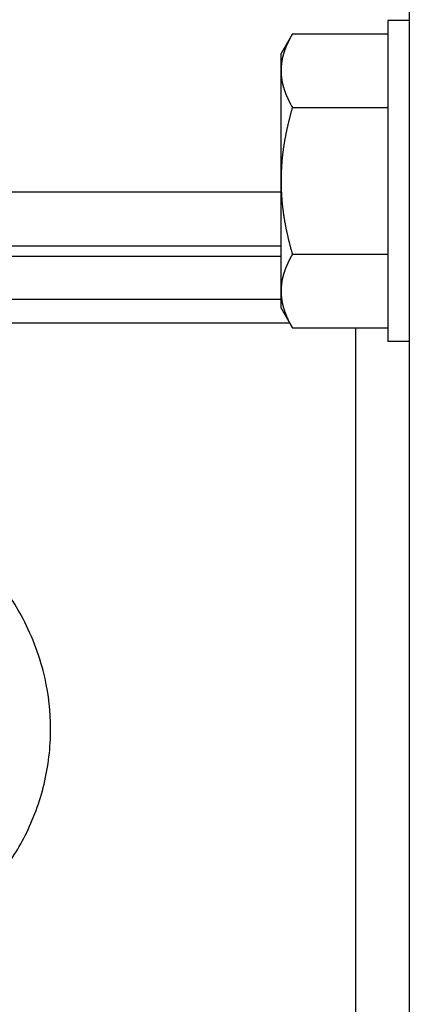
# Model space of a CAD drawing. Units: inches. Extents: x 13 to 278, y -222 to -5.
# Drawn here: x 139 to 141, y -163 to -158 of the extents above; entities that cross this region are included whole.
import ezdxf

# ---------------------------------------------------------------- set-up
doc = ezdxf.new("R2010")
doc.units = ezdxf.units.IN
doc.header["$MEASUREMENT"] = 0
doc.layers.add('Layer 1', color=7, linetype='Continuous')

# ---------------------------------------------------------------- blocks, each defined once
blk = doc.blocks.new('block 6864')
at = {"layer": 'Layer 1', "color": 7, "lineweight": 25, "true_color": 0xffffff}
blk.add_lwpolyline([(141.1521, -157.7578), (141.1521, -159.3729)], dxfattribs=at)
blk = doc.blocks.new('block 6865')
at = {"layer": 'Layer 1', "color": 7, "lineweight": 25, "true_color": 0xffffff}
blk.add_lwpolyline([(141.2594, -157.7578), (141.1521, -157.7578)], dxfattribs=at)
blk = doc.blocks.new('block 6866')
at = {"layer": 'Layer 1', "color": 7, "lineweight": 25, "true_color": 0xffffff}
blk.add_lwpolyline([(141.2594, -159.3729), (141.1521, -159.3729)], dxfattribs=at)
blk = doc.blocks.new('block 8468')
at = {"layer": 'Layer 1', "color": 7, "lineweight": 25, "true_color": 0xffffff}
blk.add_open_spline([(128.1534, -154.6772), (130.3798, -157.9656), (134.8507, -158.8265), (138.1392, -156.5996), (138.7867, -156.2041), (139.7134, -155.268), (140.1022, -154.6169)], degree=3, knots=[0, 0, 0, 0, 1, 1, 1, 2, 2, 2, 2], dxfattribs=at)
blk = doc.blocks.new('block 9104')
at = {"layer": 'Layer 1', "color": 7, "lineweight": 25, "true_color": 0xffffff}
blk.add_lwpolyline([(140.6136, -158.6225), (138.7822, -158.6225)], dxfattribs=at)
blk = doc.blocks.new('block 9105')
at = {"layer": 'Layer 1', "color": 7, "lineweight": 25, "true_color": 0xffffff}
blk.add_lwpolyline([(138.7822, -158.8916), (140.6136, -158.8916)], dxfattribs=at)
blk = doc.blocks.new('block 9200')
at = {"layer": 'Layer 1', "color": 7, "lineweight": 25, "true_color": 0xffffff}
blk.add_lwpolyline([(141.2594, -156.346), (141.2594, -166.3037)], dxfattribs=at)
blk = doc.blocks.new('block 9237')
at = {"layer": 'Layer 1', "color": 7, "lineweight": 25, "true_color": 0xffffff}
blk.add_lwpolyline([(140.9902, -163.3664), (140.9902, -159.305)], dxfattribs=at)
blk = doc.blocks.new('block 9240')
at = {"layer": 'Layer 1', "color": 7, "lineweight": 25, "true_color": 0xffffff}
blk.add_lwpolyline([(135.7693, -159.2792), (140.6558, -159.2792)], dxfattribs=at)
blk = doc.blocks.new('block 9241')
at = {"layer": 'Layer 1', "color": 7, "lineweight": 25, "true_color": 0xffffff}
blk.add_open_spline([(138.03, -160.035), (138.1271, -160.035), (138.2245, -160.0443), (138.3183, -160.0619), (138.4126, -160.0798), (138.504, -160.1056), (138.5903, -160.1391), (138.6635, -160.168), (138.7335, -160.2011), (138.7996, -160.2397), (138.8758, -160.2841), (138.9467, -160.3347), (139.0122, -160.3912), (139.0677, -160.4391), (139.1193, -160.4912), (139.1655, -160.547), (139.2227, -160.6159), (139.2732, -160.6899), (139.3148, -160.7688), (139.3643, -160.8629), (139.402, -160.9642), (139.4254, -161.0689), (139.4439, -161.1519), (139.4533, -161.2377), (139.4537, -161.3228), (139.4537, -161.4165), (139.4427, -161.5106), (139.4206, -161.6008), (139.3989, -161.6907), (139.3667, -161.7779), (139.3255, -161.8599), (139.2881, -161.9336), (139.2437, -162.0032), (139.1932, -162.0687), (139.14, -162.1365), (139.0807, -162.1992), (139.0149, -162.2557), (138.9476, -162.314), (138.8746, -162.3667), (138.796, -162.4121), (138.729, -162.4507), (138.6577, -162.4841), (138.5833, -162.5131), (138.4937, -162.5472), (138.3988, -162.5734), (138.3006, -162.5909), (138.2145, -162.6061), (138.1258, -162.6144), (138.0371, -162.6144), (137.9482, -162.6151), (137.8593, -162.6075), (137.773, -162.5933), (137.6693, -162.5761), (137.5692, -162.5489), (137.4746, -162.5124), (137.4037, -162.4852), (137.3358, -162.4531), (137.2719, -162.4163), (137.1966, -162.3739), (137.1269, -162.325), (137.0621, -162.2705), (137.0006, -162.2189), (136.9436, -162.162), (136.8922, -162.1007), (136.8326, -162.0287), (136.7806, -161.9505), (136.7381, -161.8668), (136.6943, -161.782), (136.6607, -161.6914), (136.638, -161.5977), (136.6178, -161.5123), (136.6068, -161.4241), (136.6063, -161.3362), (136.6053, -161.248), (136.6146, -161.1598), (136.6332, -161.0741), (136.653, -160.9824), (136.6842, -160.8935), (136.7246, -160.8102), (136.762, -160.7316), (136.8078, -160.6575), (136.8611, -160.5886), (136.9131, -160.5204), (136.9722, -160.4577), (137.0369, -160.4002), (137.1012, -160.344), (137.1713, -160.2927), (137.2466, -160.2479), (137.3215, -160.2035), (137.4013, -160.1649), (137.486, -160.1329), (137.5699, -160.1015), (137.6586, -160.0767), (137.7501, -160.0605), (137.8415, -160.0436), (137.9354, -160.035), (138.03, -160.035)], degree=3, knots=[0, 0, 0, 0, 1, 1, 1, 2, 2, 2, 3, 3, 3, 4, 4, 4, 5, 5, 5, 6, 6, 6, 7, 7, 7, 8, 8, 8, 9, 9, 9, 10, 10, 10, 11, 11, 11, 12, 12, 12, 13, 13, 13, 14, 14, 14, 15, 15, 15, 16, 16, 16, 17, 17, 17, 18, 18, 18, 19, 19, 19, 20, 20, 20, 21, 21, 21, 22, 22, 22, 23, 23, 23, 24, 24, 24, 25, 25, 25, 26, 26, 26, 27, 27, 27, 28, 28, 28, 29, 29, 29, 30, 30, 30, 31, 31, 31, 32, 32, 32, 32], dxfattribs=at)
blk = doc.blocks.new('block 9403')
at = {"layer": 'Layer 1', "color": 7, "lineweight": 25, "true_color": 0xffffff}
blk.add_lwpolyline([(135.6506, -159.161), (140.6136, -159.161)], dxfattribs=at)
blk = doc.blocks.new('block 9405')
at = {"layer": 'Layer 1', "color": 7, "lineweight": 25, "true_color": 0xffffff}
blk.add_lwpolyline([(140.6136, -158.9457), (128.3338, -158.9457)], dxfattribs=at)
blk = doc.blocks.new('block 9520')
at = {"layer": 'Layer 1', "color": 7, "lineweight": 25, "true_color": 0xffffff}
blk.add_lwpolyline([(140.6136, -159.2058), (140.6136, -159.1203)], dxfattribs=at)
blk = doc.blocks.new('block 9521')
at = {"layer": 'Layer 1', "color": 7, "lineweight": 25, "true_color": 0xffffff}
blk.add_lwpolyline([(140.6136, -159.1203), (140.6136, -158.5653)], dxfattribs=at)
blk = doc.blocks.new('block 9522')
at = {"layer": 'Layer 1', "color": 7, "lineweight": 25, "true_color": 0xffffff}
blk.add_lwpolyline([(140.6136, -158.5653), (140.6136, -158.011)], dxfattribs=at)
blk = doc.blocks.new('block 9523')
at = {"layer": 'Layer 1', "color": 7, "lineweight": 25, "true_color": 0xffffff}
blk.add_lwpolyline([(140.6136, -158.011), (140.6136, -157.9249)], dxfattribs=at)
blk = doc.blocks.new('block 9533')
at = {"layer": 'Layer 1', "color": 7, "lineweight": 25, "true_color": 0xffffff}
blk.add_lwpolyline([(140.6708, -157.8257), (141.1521, -157.8257)], dxfattribs=at)
blk = doc.blocks.new('block 9534')
at = {"layer": 'Layer 1', "color": 7, "lineweight": 25, "true_color": 0xffffff}
blk.add_open_spline([(140.6708, -157.8257), (140.6708, -157.8257), (140.6688, -157.8291), (140.6688, -157.8291), (140.6681, -157.8298), (140.6672, -157.8319), (140.6669, -157.8329), (140.6662, -157.8336), (140.6653, -157.8357), (140.6648, -157.8364), (140.6641, -157.837), (140.6634, -157.8391), (140.6629, -157.8398), (140.6622, -157.8408), (140.6614, -157.8419), (140.6607, -157.8429), (140.6605, -157.8439), (140.6595, -157.8457), (140.6593, -157.8467), (140.6586, -157.8474), (140.6577, -157.8491), (140.6574, -157.8501), (140.657, -157.8508), (140.6562, -157.8526), (140.6555, -157.8532), (140.6553, -157.8543), (140.6539, -157.856), (140.6539, -157.857), (140.6538, -157.8581), (140.6531, -157.8591), (140.6526, -157.8601), (140.6519, -157.8612), (140.6512, -157.8625), (140.651, -157.8636), (140.6507, -157.8639), (140.6498, -157.8656), (140.6491, -157.8667), (140.6488, -157.8677), (140.6479, -157.8694), (140.6476, -157.8698), (140.6476, -157.8708), (140.6467, -157.8722), (140.646, -157.8732), (140.6457, -157.8746), (140.6452, -157.8756), (140.6445, -157.8767), (140.6443, -157.8777), (140.6436, -157.8791), (140.6433, -157.8801), (140.6428, -157.8805), (140.6421, -157.8818), (140.6417, -157.8829), (140.6415, -157.8836), (140.6409, -157.8853), (140.6405, -157.886), (140.6402, -157.8867), (140.6396, -157.8884), (140.639, -157.8891), (140.6388, -157.8901), (140.6381, -157.8915), (140.6378, -157.8922), (140.6374, -157.8932), (140.6369, -157.8946), (140.6365, -157.8956), (140.6362, -157.8966), (140.6357, -157.8977), (140.6353, -157.8987), (140.635, -157.8994), (140.6347, -157.9008), (140.6341, -157.9018), (140.6341, -157.9025), (140.6338, -157.9039), (140.6333, -157.9046), (140.6329, -157.9056), (140.6322, -157.9073), (140.6319, -157.908), (140.6317, -157.9091), (140.6314, -157.9101), (140.6314, -157.9108), (140.631, -157.9118), (140.6305, -157.9135), (140.6302, -157.9142), (140.6298, -157.9149), (140.6293, -157.9166), (140.629, -157.9173), (140.6286, -157.918), (140.6283, -157.9194), (140.6279, -157.9201), (140.6279, -157.9208), (140.6274, -157.9225), (140.6271, -157.9235), (140.6267, -157.9239), (140.6266, -157.9256), (140.6262, -157.9266), (140.6259, -157.9266), (140.6255, -157.9287), (140.6252, -157.9294), (140.625, -157.9301), (140.6247, -157.9318), (140.6247, -157.9321), (140.6243, -157.9332), (140.624, -157.9345), (140.6238, -157.9352), (140.6235, -157.9363), (140.6231, -157.9376), (140.6228, -157.9383), (140.6226, -157.939), (140.6223, -157.9404), (140.6223, -157.9411), (140.6219, -157.9421), (140.6212, -157.9432), (140.6212, -157.9438), (140.6212, -157.9449), (140.621, -157.9463), (140.6207, -157.9469), (140.6207, -157.948), (140.62, -157.9494), (140.62, -157.9497), (140.6198, -157.9507), (140.6198, -157.9525), (140.6195, -157.9531), (140.6192, -157.9538), (140.6188, -157.9552), (140.6188, -157.9562), (140.6185, -157.9566), (140.6183, -157.958), (140.6183, -157.959), (140.6183, -157.9594), (140.6179, -157.9607), (140.6179, -157.9618), (140.6176, -157.9625), (140.6173, -157.9638), (140.6173, -157.9649), (140.6171, -157.9656), (140.6171, -157.9666), (140.6171, -157.9676), (140.6167, -157.9683), (140.6164, -157.9697), (140.6164, -157.9704), (140.6161, -157.9714), (140.6161, -157.9724), (140.6157, -157.9731), (140.6157, -157.9742), (140.6155, -157.9759), (140.6155, -157.9762), (140.6155, -157.9773), (140.6152, -157.9783), (140.6152, -157.9786), (140.6152, -157.9797), (140.6152, -157.9811), (140.6152, -157.9821), (140.6152, -157.9828), (140.6152, -157.9838), (140.6145, -157.9848), (140.6145, -157.9855), (140.6145, -157.9869), (140.6145, -157.9879), (140.6145, -157.989), (140.6145, -157.9897), (140.6145, -157.9907), (140.6145, -157.9917), (140.6145, -157.9928), (140.6143, -157.9938), (140.6143, -157.9945), (140.6143, -157.9952), (140.6143, -157.9959), (140.6143, -157.9966), (140.614, -157.9983), (140.614, -157.999), (140.614, -158.0003), (140.614, -158.0031), (140.614, -158.0041), (140.614, -158.0055), (140.6136, -158.009), (140.6136, -158.011)], degree=3, knots=[0, 0, 0, 0, 1, 1, 1, 2, 2, 2, 3, 3, 3, 4, 4, 4, 5, 5, 5, 6, 6, 6, 7, 7, 7, 8, 8, 8, 9, 9, 9, 10, 10, 10, 11, 11, 11, 12, 12, 12, 13, 13, 13, 14, 14, 14, 15, 15, 15, 16, 16, 16, 17, 17, 17, 18, 18, 18, 19, 19, 19, 20, 20, 20, 21, 21, 21, 22, 22, 22, 23, 23, 23, 24, 24, 24, 25, 25, 25, 26, 26, 26, 27, 27, 27, 28, 28, 28, 29, 29, 29, 30, 30, 30, 31, 31, 31, 32, 32, 32, 33, 33, 33, 34, 34, 34, 35, 35, 35, 36, 36, 36, 37, 37, 37, 38, 38, 38, 39, 39, 39, 40, 40, 40, 41, 41, 41, 42, 42, 42, 43, 43, 43, 44, 44, 44, 45, 45, 45, 46, 46, 46, 47, 47, 47, 48, 48, 48, 49, 49, 49, 50, 50, 50, 51, 51, 51, 52, 52, 52, 53, 53, 53, 54, 54, 54, 55, 55, 55, 56, 56, 56, 57, 57, 57, 58, 58, 58, 58], dxfattribs=at)
blk = doc.blocks.new('block 9535')
at = {"layer": 'Layer 1', "color": 7, "lineweight": 25, "true_color": 0xffffff}
blk.add_open_spline([(140.6136, -158.011), (140.6136, -158.011), (140.6136, -158.0138), (140.6136, -158.0138), (140.6136, -158.0145), (140.614, -158.0159), (140.614, -158.0169), (140.614, -158.0169), (140.614, -158.0183), (140.614, -158.0193), (140.614, -158.0196), (140.614, -158.0214), (140.614, -158.0221), (140.614, -158.0224), (140.6143, -158.0245), (140.6143, -158.0245), (140.6143, -158.0255), (140.6143, -158.0276), (140.6143, -158.0279), (140.6145, -158.0283), (140.6145, -158.03), (140.6145, -158.0307), (140.6145, -158.0314), (140.6145, -158.0331), (140.6145, -158.0338), (140.6145, -158.0345), (140.6145, -158.0358), (140.6145, -158.0362), (140.6152, -158.0372), (140.6152, -158.0386), (140.6152, -158.0393), (140.6152, -158.04), (140.6152, -158.0413), (140.6152, -158.042), (140.6152, -158.0431), (140.6155, -158.0441), (140.6155, -158.0451), (140.6155, -158.0458), (140.6157, -158.0472), (140.6157, -158.0479), (140.6161, -158.0489), (140.6161, -158.0503), (140.6164, -158.051), (140.6164, -158.0517), (140.6167, -158.0531), (140.6171, -158.0541), (140.6171, -158.0548), (140.6171, -158.0558), (140.6173, -158.0565), (140.6173, -158.0572), (140.6176, -158.0586), (140.6179, -158.0596), (140.6179, -158.0603), (140.6183, -158.0617), (140.6183, -158.0624), (140.6183, -158.063), (140.6185, -158.0644), (140.6188, -158.0655), (140.6188, -158.0661), (140.6192, -158.0679), (140.6195, -158.0682), (140.6198, -158.0689), (140.6198, -158.0706), (140.62, -158.0713), (140.62, -158.072), (140.6207, -158.0737), (140.6207, -158.0741), (140.621, -158.0748), (140.6212, -158.0765), (140.6212, -158.0768), (140.6212, -158.0779), (140.6219, -158.0792), (140.6223, -158.0799), (140.6223, -158.0806), (140.6226, -158.0823), (140.6228, -158.083), (140.6231, -158.0837), (140.6235, -158.0851), (140.6238, -158.0861), (140.624, -158.0868), (140.6243, -158.0882), (140.6247, -158.0892), (140.6247, -158.0899), (140.625, -158.0913), (140.6252, -158.092), (140.6255, -158.093), (140.6259, -158.0944), (140.6262, -158.0951), (140.6266, -158.0961), (140.6267, -158.0968), (140.6271, -158.0978), (140.6274, -158.0985), (140.6279, -158.1003), (140.6279, -158.1013), (140.6283, -158.1016), (140.6286, -158.103), (140.629, -158.104), (140.6293, -158.1047), (140.6298, -158.1065), (140.6302, -158.1071), (140.6305, -158.1078), (140.631, -158.1096), (140.6314, -158.1102), (140.6314, -158.1113), (140.6317, -158.1127), (140.6319, -158.1133), (140.6322, -158.1137), (140.6329, -158.1154), (140.6333, -158.1161), (140.6338, -158.1171), (140.6341, -158.1189), (140.6341, -158.1189), (140.6347, -158.1202), (140.635, -158.122), (140.6353, -158.1226), (140.6357, -158.1233), (140.6362, -158.1251), (140.6365, -158.1257), (140.6369, -158.1264), (140.6374, -158.1285), (140.6378, -158.1288), (140.6381, -158.1299), (140.6388, -158.1313), (140.639, -158.1319), (140.6396, -158.133), (140.6402, -158.1344), (140.6405, -158.1354), (140.6409, -158.1357), (140.6415, -158.1375), (140.6417, -158.1385), (140.6421, -158.1392), (140.6428, -158.1409), (140.6433, -158.1416), (140.6436, -158.1423), (140.6443, -158.144), (140.6445, -158.145), (140.6452, -158.1454), (140.6457, -158.1475), (140.646, -158.1478), (140.6467, -158.1488), (140.6476, -158.1506), (140.6476, -158.1516), (140.6479, -158.1519), (140.6488, -158.1533), (140.6491, -158.1543), (140.6498, -158.155), (140.6507, -158.1571), (140.651, -158.1581), (140.6512, -158.1585), (140.6519, -158.1602), (140.6526, -158.1612), (140.6531, -158.1619), (140.6538, -158.164), (140.6539, -158.1643), (140.6539, -158.165), (140.6553, -158.1671), (140.6555, -158.1681), (140.6562, -158.1688), (140.657, -158.1705), (140.6574, -158.1716), (140.6577, -158.1723), (140.6586, -158.174), (140.6593, -158.1747), (140.6595, -158.1754), (140.6605, -158.1767), (140.6607, -158.1778), (140.6614, -158.1785), (140.6622, -158.1805), (140.6629, -158.1812), (140.6638, -158.1833), (140.6653, -158.186), (140.6662, -158.1878), (140.6674, -158.1898), (140.67, -158.1936), (140.6708, -158.1953)], degree=3, knots=[0, 0, 0, 0, 1, 1, 1, 2, 2, 2, 3, 3, 3, 4, 4, 4, 5, 5, 5, 6, 6, 6, 7, 7, 7, 8, 8, 8, 9, 9, 9, 10, 10, 10, 11, 11, 11, 12, 12, 12, 13, 13, 13, 14, 14, 14, 15, 15, 15, 16, 16, 16, 17, 17, 17, 18, 18, 18, 19, 19, 19, 20, 20, 20, 21, 21, 21, 22, 22, 22, 23, 23, 23, 24, 24, 24, 25, 25, 25, 26, 26, 26, 27, 27, 27, 28, 28, 28, 29, 29, 29, 30, 30, 30, 31, 31, 31, 32, 32, 32, 33, 33, 33, 34, 34, 34, 35, 35, 35, 36, 36, 36, 37, 37, 37, 38, 38, 38, 39, 39, 39, 40, 40, 40, 41, 41, 41, 42, 42, 42, 43, 43, 43, 44, 44, 44, 45, 45, 45, 46, 46, 46, 47, 47, 47, 48, 48, 48, 49, 49, 49, 50, 50, 50, 51, 51, 51, 52, 52, 52, 53, 53, 53, 54, 54, 54, 55, 55, 55, 56, 56, 56, 57, 57, 57, 58, 58, 58, 58], dxfattribs=at)
blk = doc.blocks.new('block 9536')
at = {"layer": 'Layer 1', "color": 7, "lineweight": 25, "true_color": 0xffffff}
blk.add_lwpolyline([(140.6708, -158.1953), (141.1521, -158.1953)], dxfattribs=at)
blk = doc.blocks.new('block 9537')
at = {"layer": 'Layer 1', "color": 7, "lineweight": 25, "true_color": 0xffffff}
blk.add_open_spline([(140.6708, -158.1953), (140.6708, -158.1953), (140.6688, -158.2026), (140.6688, -158.2026), (140.6681, -158.2043), (140.6672, -158.2077), (140.6669, -158.2098), (140.6662, -158.2112), (140.6653, -158.215), (140.6648, -158.2167), (140.6641, -158.2184), (140.6634, -158.2215), (140.6629, -158.2239), (140.6622, -158.2257), (140.6614, -158.2291), (140.6607, -158.2301), (140.6605, -158.2325), (140.6595, -158.2356), (140.6593, -158.2374), (140.6586, -158.2391), (140.6577, -158.2429), (140.6574, -158.2439), (140.657, -158.246), (140.6562, -158.2491), (140.6555, -158.2508), (140.6553, -158.2525), (140.6539, -158.256), (140.6539, -158.2574), (140.6538, -158.2598), (140.6531, -158.2625), (140.6526, -158.2646), (140.6519, -158.2663), (140.6512, -158.2691), (140.651, -158.2708), (140.6507, -158.2725), (140.6498, -158.276), (140.6491, -158.2777), (140.6488, -158.2791), (140.6479, -158.2825), (140.6476, -158.2842), (140.6476, -158.2856), (140.6467, -158.289), (140.646, -158.2904), (140.6457, -158.2921), (140.6452, -158.2952), (140.6445, -158.297), (140.6443, -158.2987), (140.6436, -158.3021), (140.6433, -158.3035), (140.6428, -158.3056), (140.6421, -158.3083), (140.6417, -158.3097), (140.6415, -158.3118), (140.6409, -158.3149), (140.6405, -158.3166), (140.6402, -158.318), (140.6396, -158.3214), (140.639, -158.3228), (140.6388, -158.3245), (140.6381, -158.3276), (140.6378, -158.3287), (140.6374, -158.3307), (140.6369, -158.3338), (140.6365, -158.3352), (140.6362, -158.3369), (140.6357, -158.34), (140.6353, -158.3414), (140.635, -158.3431), (140.6347, -158.3462), (140.6341, -158.3473), (140.6341, -158.3493), (140.6338, -158.3524), (140.6333, -158.3542), (140.6329, -158.3555), (140.6322, -158.3583), (140.6319, -158.3604), (140.6317, -158.3617), (140.6314, -158.3648), (140.6314, -158.3662), (140.631, -158.3676), (140.6305, -158.3707), (140.6302, -158.3724), (140.6298, -158.3738), (140.6293, -158.3772), (140.629, -158.3786), (140.6286, -158.38), (140.6283, -158.3831), (140.6279, -158.3848), (140.6279, -158.3859), (140.6274, -158.389), (140.6271, -158.3907), (140.6267, -158.3921), (140.6266, -158.3952), (140.6262, -158.3965), (140.6259, -158.3983), (140.6255, -158.4014), (140.6252, -158.4027), (140.625, -158.4045), (140.6247, -158.4072), (140.6247, -158.4086), (140.6243, -158.41), (140.624, -158.4131), (140.6238, -158.4144), (140.6235, -158.4162), (140.6231, -158.4193), (140.6228, -158.4206), (140.6226, -158.4224), (140.6223, -158.4248), (140.6223, -158.4262), (140.6219, -158.4279), (140.6212, -158.4306), (140.6212, -158.4324), (140.6212, -158.4341), (140.621, -158.4368), (140.6207, -158.4382), (140.6207, -158.4399), (140.62, -158.4427), (140.62, -158.4441), (140.6198, -158.4455), (140.6198, -158.4486), (140.6195, -158.4499), (140.6192, -158.4517), (140.6188, -158.4544), (140.6188, -158.4558), (140.6185, -158.4575), (140.6183, -158.4603), (140.6183, -158.462), (140.6183, -158.4634), (140.6179, -158.4658), (140.6179, -158.4675), (140.6176, -158.4689), (140.6173, -158.4716), (140.6173, -158.4734), (140.6171, -158.4751), (140.6171, -158.4778), (140.6171, -158.4792), (140.6167, -158.4809), (140.6164, -158.4833), (140.6164, -158.4847), (140.6161, -158.4861), (140.6161, -158.4889), (140.6157, -158.4909), (140.6157, -158.492), (140.6155, -158.4947), (140.6155, -158.4968), (140.6155, -158.4978), (140.6152, -158.5009), (140.6152, -158.5023), (140.6152, -158.5037), (140.6152, -158.5064), (140.6152, -158.5082), (140.6152, -158.5095), (140.6152, -158.5123), (140.6145, -158.5137), (140.6145, -158.5154), (140.6145, -158.5181), (140.6145, -158.5195), (140.6145, -158.5212), (140.6145, -158.524), (140.6145, -158.5254), (140.6145, -158.5271), (140.6145, -158.5299), (140.6143, -158.5309), (140.6143, -158.5326), (140.6143, -158.5347), (140.6143, -158.5361), (140.6143, -158.5378), (140.614, -158.5409), (140.614, -158.5426), (140.614, -158.5447), (140.614, -158.5498), (140.614, -158.5523), (140.614, -158.5557), (140.6136, -158.5619), (140.6136, -158.5653)], degree=3, knots=[0, 0, 0, 0, 1, 1, 1, 2, 2, 2, 3, 3, 3, 4, 4, 4, 5, 5, 5, 6, 6, 6, 7, 7, 7, 8, 8, 8, 9, 9, 9, 10, 10, 10, 11, 11, 11, 12, 12, 12, 13, 13, 13, 14, 14, 14, 15, 15, 15, 16, 16, 16, 17, 17, 17, 18, 18, 18, 19, 19, 19, 20, 20, 20, 21, 21, 21, 22, 22, 22, 23, 23, 23, 24, 24, 24, 25, 25, 25, 26, 26, 26, 27, 27, 27, 28, 28, 28, 29, 29, 29, 30, 30, 30, 31, 31, 31, 32, 32, 32, 33, 33, 33, 34, 34, 34, 35, 35, 35, 36, 36, 36, 37, 37, 37, 38, 38, 38, 39, 39, 39, 40, 40, 40, 41, 41, 41, 42, 42, 42, 43, 43, 43, 44, 44, 44, 45, 45, 45, 46, 46, 46, 47, 47, 47, 48, 48, 48, 49, 49, 49, 50, 50, 50, 51, 51, 51, 52, 52, 52, 53, 53, 53, 54, 54, 54, 55, 55, 55, 56, 56, 56, 57, 57, 57, 58, 58, 58, 58], dxfattribs=at)
blk = doc.blocks.new('block 9538')
at = {"layer": 'Layer 1', "color": 7, "lineweight": 25, "true_color": 0xffffff}
blk.add_open_spline([(140.6136, -158.5653), (140.6136, -158.5653), (140.6136, -158.5712), (140.6136, -158.5712), (140.6136, -158.5726), (140.614, -158.5757), (140.614, -158.5767), (140.614, -158.5784), (140.614, -158.5812), (140.614, -158.5822), (140.614, -158.5839), (140.614, -158.5867), (140.614, -158.5884), (140.614, -158.5895), (140.6143, -158.5926), (140.6143, -158.5943), (140.6143, -158.5957), (140.6143, -158.5984), (140.6143, -158.5994), (140.6145, -158.6012), (140.6145, -158.6039), (140.6145, -158.6053), (140.6145, -158.6067), (140.6145, -158.6098), (140.6145, -158.6115), (140.6145, -158.6125), (140.6145, -158.6153), (140.6145, -158.6174), (140.6152, -158.6181), (140.6152, -158.6212), (140.6152, -158.6229), (140.6152, -158.6239), (140.6152, -158.627), (140.6152, -158.6284), (140.6152, -158.6298), (140.6155, -158.6329), (140.6155, -158.6346), (140.6155, -158.6356), (140.6157, -158.6384), (140.6157, -158.6401), (140.6161, -158.6415), (140.6161, -158.6446), (140.6164, -158.646), (140.6164, -158.6473), (140.6167, -158.6501), (140.6171, -158.6515), (140.6171, -158.6528), (140.6171, -158.6559), (140.6173, -158.6573), (140.6173, -158.6584), (140.6176, -158.6615), (140.6179, -158.6632), (140.6179, -158.6642), (140.6183, -158.6673), (140.6183, -158.669), (140.6183, -158.6708), (140.6185, -158.6739), (140.6188, -158.6749), (140.6188, -158.6766), (140.6192, -158.6794), (140.6195, -158.6804), (140.6198, -158.6821), (140.6198, -158.6852), (140.62, -158.6866), (140.62, -158.688), (140.6207, -158.6911), (140.6207, -158.6925), (140.621, -158.6938), (140.6212, -158.6966), (140.6212, -158.6983), (140.6212, -158.6997), (140.6219, -158.7028), (140.6223, -158.7042), (140.6223, -158.7059), (140.6226, -158.7087), (140.6228, -158.71), (140.6231, -158.7118), (140.6235, -158.7149), (140.6238, -158.7159), (140.624, -158.7176), (140.6243, -158.7204), (140.6247, -158.7221), (140.6247, -158.7238), (140.625, -158.7266), (140.6252, -158.7283), (140.6255, -158.7293), (140.6259, -158.7324), (140.6262, -158.7345), (140.6266, -158.7355), (140.6267, -158.7386), (140.6271, -158.74), (140.6274, -158.7417), (140.6279, -158.7448), (140.6279, -158.7459), (140.6283, -158.7479), (140.6286, -158.751), (140.629, -158.7524), (140.6293, -158.7538), (140.6298, -158.7565), (140.6302, -158.7586), (140.6305, -158.7596), (140.631, -158.7627), (140.6314, -158.7648), (140.6314, -158.7658), (140.6317, -158.7693), (140.6319, -158.7707), (140.6322, -158.772), (140.6329, -158.7751), (140.6333, -158.7765), (140.6338, -158.7782), (140.6341, -158.7814), (140.6341, -158.7827), (140.6347, -158.7845), (140.635, -158.7879), (140.6353, -158.7893), (140.6357, -158.791), (140.6362, -158.7938), (140.6365, -158.7951), (140.6369, -158.7972), (140.6374, -158.8003), (140.6378, -158.8017), (140.6381, -158.8034), (140.6388, -158.8065), (140.639, -158.8082), (140.6396, -158.8099), (140.6402, -158.8127), (140.6405, -158.8141), (140.6409, -158.8158), (140.6415, -158.8192), (140.6417, -158.8206), (140.6421, -158.822), (140.6428, -158.8258), (140.6433, -158.8275), (140.6436, -158.8289), (140.6443, -158.8323), (140.6445, -158.8334), (140.6452, -158.8351), (140.6457, -158.8385), (140.646, -158.8403), (140.6467, -158.8416), (140.6476, -158.8447), (140.6476, -158.8468), (140.6479, -158.8485), (140.6488, -158.8513), (140.6491, -158.8534), (140.6498, -158.8547), (140.6507, -158.8578), (140.651, -158.8599), (140.6512, -158.8613), (140.6519, -158.8651), (140.6526, -158.8664), (140.6531, -158.8682), (140.6538, -158.8713), (140.6539, -158.8726), (140.6539, -158.8744), (140.6553, -158.8782), (140.6555, -158.8795), (140.6562, -158.8816), (140.657, -158.885), (140.6574, -158.8868), (140.6577, -158.8888), (140.6586, -158.8916), (140.6593, -158.8933), (140.6595, -158.895), (140.6605, -158.8978), (140.6607, -158.8992), (140.661, -158.9012), (140.6622, -158.9054), (140.6629, -158.9071), (140.6638, -158.9099), (140.6653, -158.9161), (140.6662, -158.9192), (140.6674, -158.9233), (140.67, -158.9312), (140.6708, -158.9347)], degree=3, knots=[0, 0, 0, 0, 1, 1, 1, 2, 2, 2, 3, 3, 3, 4, 4, 4, 5, 5, 5, 6, 6, 6, 7, 7, 7, 8, 8, 8, 9, 9, 9, 10, 10, 10, 11, 11, 11, 12, 12, 12, 13, 13, 13, 14, 14, 14, 15, 15, 15, 16, 16, 16, 17, 17, 17, 18, 18, 18, 19, 19, 19, 20, 20, 20, 21, 21, 21, 22, 22, 22, 23, 23, 23, 24, 24, 24, 25, 25, 25, 26, 26, 26, 27, 27, 27, 28, 28, 28, 29, 29, 29, 30, 30, 30, 31, 31, 31, 32, 32, 32, 33, 33, 33, 34, 34, 34, 35, 35, 35, 36, 36, 36, 37, 37, 37, 38, 38, 38, 39, 39, 39, 40, 40, 40, 41, 41, 41, 42, 42, 42, 43, 43, 43, 44, 44, 44, 45, 45, 45, 46, 46, 46, 47, 47, 47, 48, 48, 48, 49, 49, 49, 50, 50, 50, 51, 51, 51, 52, 52, 52, 53, 53, 53, 54, 54, 54, 55, 55, 55, 56, 56, 56, 57, 57, 57, 58, 58, 58, 58], dxfattribs=at)
blk = doc.blocks.new('block 9539')
at = {"layer": 'Layer 1', "color": 7, "lineweight": 25, "true_color": 0xffffff}
blk.add_lwpolyline([(140.6708, -158.9347), (141.1521, -158.9347)], dxfattribs=at)
blk = doc.blocks.new('block 9540')
at = {"layer": 'Layer 1', "color": 7, "lineweight": 25, "true_color": 0xffffff}
blk.add_open_spline([(140.6708, -158.9347), (140.6708, -158.9347), (140.6688, -158.9388), (140.6688, -158.9388), (140.6681, -158.9395), (140.6672, -158.9415), (140.6669, -158.9422), (140.6662, -158.9429), (140.6653, -158.945), (140.6648, -158.9457), (140.6641, -158.9467), (140.6634, -158.9481), (140.6629, -158.9491), (140.6622, -158.9502), (140.6614, -158.9515), (140.6607, -158.9526), (140.6605, -158.9533), (140.6595, -158.9553), (140.6593, -158.956), (140.6586, -158.9571), (140.6577, -158.9584), (140.6574, -158.9595), (140.657, -158.9605), (140.6562, -158.9619), (140.6555, -158.9633), (140.6553, -158.9639), (140.6539, -158.9653), (140.6539, -158.9664), (140.6538, -158.9674), (140.6531, -158.9688), (140.6526, -158.9695), (140.6519, -158.9701), (140.6512, -158.9722), (140.651, -158.9729), (140.6507, -158.9739), (140.6498, -158.975), (140.6491, -158.976), (140.6488, -158.977), (140.6479, -158.9788), (140.6476, -158.9798), (140.6476, -158.9805), (140.6467, -158.9819), (140.646, -158.9829), (140.6457, -158.9836), (140.6452, -158.9853), (140.6445, -158.986), (140.6443, -158.9867), (140.6436, -158.9884), (140.6433, -158.9891), (140.6428, -158.9901), (140.6421, -158.9915), (140.6417, -158.9922), (140.6415, -158.9932), (140.6409, -158.9946), (140.6405, -158.9956), (140.6402, -158.9967), (140.6396, -158.9977), (140.639, -158.9987), (140.6388, -158.9994), (140.6381, -159.0011), (140.6378, -159.0022), (140.6374, -159.0029), (140.6369, -159.0042), (140.6365, -159.0049), (140.6362, -159.006), (140.6357, -159.0073), (140.6353, -159.008), (140.635, -159.0087), (140.6347, -159.0104), (140.6341, -159.0111), (140.6341, -159.0122), (140.6338, -159.0135), (140.6333, -159.0142), (140.6329, -159.0149), (140.6322, -159.0163), (140.6319, -159.0173), (140.6317, -159.0184), (140.6314, -159.0198), (140.6314, -159.0204), (140.631, -159.0215), (140.6305, -159.0232), (140.6302, -159.0239), (140.6298, -159.0242), (140.6293, -159.026), (140.629, -159.0263), (140.6286, -159.027), (140.6283, -159.0291), (140.6279, -159.0297), (140.6279, -159.0304), (140.6274, -159.0318), (140.6271, -159.0325), (140.6267, -159.0332), (140.6266, -159.0353), (140.6262, -159.0359), (140.6259, -159.0366), (140.6255, -159.038), (140.6252, -159.0387), (140.625, -159.0394), (140.6247, -159.0411), (140.6247, -159.0418), (140.6243, -159.0428), (140.624, -159.0439), (140.6238, -159.0449), (140.6235, -159.0459), (140.6231, -159.0466), (140.6228, -159.0477), (140.6226, -159.0483), (140.6223, -159.0497), (140.6223, -159.0504), (140.6219, -159.0514), (140.6212, -159.0528), (140.6212, -159.0539), (140.6212, -159.0539), (140.621, -159.0556), (140.6207, -159.0566), (140.6207, -159.0573), (140.62, -159.059), (140.62, -159.0597), (140.6198, -159.0601), (140.6198, -159.0618), (140.6195, -159.0625), (140.6192, -159.0632), (140.6188, -159.0652), (140.6188, -159.0652), (140.6185, -159.0656), (140.6183, -159.0676), (140.6183, -159.068), (140.6183, -159.0687), (140.6179, -159.0704), (140.6179, -159.0711), (140.6176, -159.0718), (140.6173, -159.0731), (140.6173, -159.0742), (140.6171, -159.0749), (140.6171, -159.0763), (140.6171, -159.0769), (140.6167, -159.0776), (140.6164, -159.079), (140.6164, -159.08), (140.6161, -159.0807), (140.6161, -159.0821), (140.6157, -159.0828), (140.6157, -159.0835), (140.6155, -159.0849), (140.6155, -159.0856), (140.6155, -159.0862), (140.6152, -159.0876), (140.6152, -159.0883), (140.6152, -159.089), (140.6152, -159.0907), (140.6152, -159.0914), (140.6152, -159.0921), (140.6152, -159.0938), (140.6145, -159.0942), (140.6145, -159.0949), (140.6145, -159.0966), (140.6145, -159.0973), (140.6145, -159.098), (140.6145, -159.0993), (140.6145, -159.1004), (140.6145, -159.1007), (140.6145, -159.1024), (140.6143, -159.1031), (140.6143, -159.1038), (140.6143, -159.1045), (140.6143, -159.1052), (140.6143, -159.1062), (140.614, -159.1076), (140.614, -159.1086), (140.614, -159.11), (140.614, -159.1121), (140.614, -159.1138), (140.614, -159.1152), (140.6136, -159.1183), (140.6136, -159.1203)], degree=3, knots=[0, 0, 0, 0, 1, 1, 1, 2, 2, 2, 3, 3, 3, 4, 4, 4, 5, 5, 5, 6, 6, 6, 7, 7, 7, 8, 8, 8, 9, 9, 9, 10, 10, 10, 11, 11, 11, 12, 12, 12, 13, 13, 13, 14, 14, 14, 15, 15, 15, 16, 16, 16, 17, 17, 17, 18, 18, 18, 19, 19, 19, 20, 20, 20, 21, 21, 21, 22, 22, 22, 23, 23, 23, 24, 24, 24, 25, 25, 25, 26, 26, 26, 27, 27, 27, 28, 28, 28, 29, 29, 29, 30, 30, 30, 31, 31, 31, 32, 32, 32, 33, 33, 33, 34, 34, 34, 35, 35, 35, 36, 36, 36, 37, 37, 37, 38, 38, 38, 39, 39, 39, 40, 40, 40, 41, 41, 41, 42, 42, 42, 43, 43, 43, 44, 44, 44, 45, 45, 45, 46, 46, 46, 47, 47, 47, 48, 48, 48, 49, 49, 49, 50, 50, 50, 51, 51, 51, 52, 52, 52, 53, 53, 53, 54, 54, 54, 55, 55, 55, 56, 56, 56, 57, 57, 57, 58, 58, 58, 58], dxfattribs=at)
blk = doc.blocks.new('block 9541')
at = {"layer": 'Layer 1', "color": 7, "lineweight": 25, "true_color": 0xffffff}
blk.add_open_spline([(140.6136, -159.1203), (140.6136, -159.1203), (140.6136, -159.1228), (140.6136, -159.1228), (140.6136, -159.1234), (140.614, -159.1252), (140.614, -159.1255), (140.614, -159.1265), (140.614, -159.1276), (140.614, -159.1283), (140.614, -159.1293), (140.614, -159.1307), (140.614, -159.1314), (140.614, -159.1324), (140.6143, -159.1334), (140.6143, -159.1341), (140.6143, -159.1352), (140.6143, -159.1365), (140.6143, -159.1372), (140.6145, -159.1383), (140.6145, -159.1393), (140.6145, -159.1403), (140.6145, -159.141), (140.6145, -159.1424), (140.6145, -159.1431), (140.6145, -159.1438), (140.6145, -159.1448), (140.6145, -159.1458), (140.6152, -159.1465), (140.6152, -159.1479), (140.6152, -159.1489), (140.6152, -159.1496), (140.6152, -159.1507), (140.6152, -159.1517), (140.6152, -159.1524), (140.6155, -159.1538), (140.6155, -159.1548), (140.6155, -159.1551), (140.6157, -159.1569), (140.6157, -159.1572), (140.6161, -159.1579), (140.6161, -159.16), (140.6164, -159.1607), (140.6164, -159.161), (140.6167, -159.1627), (140.6171, -159.1631), (140.6171, -159.1634), (140.6171, -159.1655), (140.6173, -159.1662), (140.6173, -159.1665), (140.6176, -159.1682), (140.6179, -159.1689), (140.6179, -159.1696), (140.6183, -159.1713), (140.6183, -159.172), (140.6183, -159.1727), (140.6185, -159.1741), (140.6188, -159.1748), (140.6188, -159.1758), (140.6192, -159.1772), (140.6195, -159.1779), (140.6198, -159.1789), (140.6198, -159.1799), (140.62, -159.1806), (140.62, -159.1817), (140.6207, -159.1827), (140.6207, -159.1834), (140.621, -159.1841), (140.6212, -159.1858), (140.6212, -159.1865), (140.6212, -159.1872), (140.6219, -159.1889), (140.6223, -159.1896), (140.6223, -159.1903), (140.6226, -159.1917), (140.6228, -159.1927), (140.6231, -159.1934), (140.6235, -159.1948), (140.6238, -159.1958), (140.624, -159.1961), (140.6243, -159.1979), (140.6247, -159.1989), (140.6247, -159.1992), (140.625, -159.201), (140.6252, -159.2013), (140.6255, -159.202), (140.6259, -159.2037), (140.6262, -159.2044), (140.6266, -159.2051), (140.6267, -159.2068), (140.6271, -159.2072), (140.6274, -159.2082), (140.6279, -159.2099), (140.6279, -159.2103), (140.6283, -159.2113), (140.6286, -159.2123), (140.629, -159.2134), (140.6293, -159.2144), (140.6298, -159.2158), (140.6302, -159.2168), (140.6305, -159.2178), (140.631, -159.2189), (140.6314, -159.2196), (140.6314, -159.2206), (140.6317, -159.222), (140.6319, -159.2227), (140.6322, -159.2234), (140.6329, -159.2251), (140.6333, -159.2258), (140.6338, -159.2265), (140.6341, -159.2285), (140.6341, -159.2285), (140.6347, -159.2292), (140.635, -159.2313), (140.6353, -159.2316), (140.6357, -159.2327), (140.6362, -159.2344), (140.6365, -159.2351), (140.6369, -159.2358), (140.6374, -159.2375), (140.6378, -159.2385), (140.6381, -159.2392), (140.6388, -159.2406), (140.639, -159.2413), (140.6396, -159.242), (140.6402, -159.2437), (140.6405, -159.2447), (140.6409, -159.2454), (140.6415, -159.2468), (140.6417, -159.2478), (140.6421, -159.2482), (140.6428, -159.2502), (140.6433, -159.2513), (140.6436, -159.252), (140.6443, -159.2537), (140.6445, -159.2544), (140.6452, -159.2551), (140.6457, -159.2568), (140.646, -159.2578), (140.6467, -159.2582), (140.6476, -159.2599), (140.6476, -159.2609), (140.6479, -159.2616), (140.6488, -159.2633), (140.6491, -159.264), (140.6498, -159.2644), (140.6507, -159.2664), (140.651, -159.2675), (140.6512, -159.2681), (140.6519, -159.2699), (140.6526, -159.2706), (140.6531, -159.2712), (140.6538, -159.2733), (140.6539, -159.2743), (140.6539, -159.275), (140.6553, -159.2764), (140.6555, -159.2778), (140.6562, -159.2781), (140.657, -159.2802), (140.6574, -159.2805), (140.6577, -159.2812), (140.6586, -159.2833), (140.6593, -159.284), (140.6595, -159.2847), (140.6605, -159.2861), (140.6607, -159.2871), (140.6614, -159.2878), (140.6622, -159.2902), (140.6629, -159.2909), (140.6638, -159.2923), (140.6653, -159.2957), (140.6662, -159.2971), (140.6674, -159.2988), (140.67, -159.3029), (140.6708, -159.305)], degree=3, knots=[0, 0, 0, 0, 1, 1, 1, 2, 2, 2, 3, 3, 3, 4, 4, 4, 5, 5, 5, 6, 6, 6, 7, 7, 7, 8, 8, 8, 9, 9, 9, 10, 10, 10, 11, 11, 11, 12, 12, 12, 13, 13, 13, 14, 14, 14, 15, 15, 15, 16, 16, 16, 17, 17, 17, 18, 18, 18, 19, 19, 19, 20, 20, 20, 21, 21, 21, 22, 22, 22, 23, 23, 23, 24, 24, 24, 25, 25, 25, 26, 26, 26, 27, 27, 27, 28, 28, 28, 29, 29, 29, 30, 30, 30, 31, 31, 31, 32, 32, 32, 33, 33, 33, 34, 34, 34, 35, 35, 35, 36, 36, 36, 37, 37, 37, 38, 38, 38, 39, 39, 39, 40, 40, 40, 41, 41, 41, 42, 42, 42, 43, 43, 43, 44, 44, 44, 45, 45, 45, 46, 46, 46, 47, 47, 47, 48, 48, 48, 49, 49, 49, 50, 50, 50, 51, 51, 51, 52, 52, 52, 53, 53, 53, 54, 54, 54, 55, 55, 55, 56, 56, 56, 57, 57, 57, 58, 58, 58, 58], dxfattribs=at)
blk = doc.blocks.new('block 9542')
at = {"layer": 'Layer 1', "color": 7, "lineweight": 25, "true_color": 0xffffff}
blk.add_lwpolyline([(140.6708, -159.305), (141.1521, -159.305)], dxfattribs=at)
blk = doc.blocks.new('block 9543')
at = {"layer": 'Layer 1', "color": 7, "lineweight": 25, "true_color": 0xffffff}
blk.add_lwpolyline([(140.6708, -157.8257), (140.6136, -157.9249)], dxfattribs=at)
blk = doc.blocks.new('block 9544')
at = {"layer": 'Layer 1', "color": 7, "lineweight": 25, "true_color": 0xffffff}
blk.add_lwpolyline([(140.6136, -159.2058), (140.6708, -159.305)], dxfattribs=at)

msp = doc.modelspace()

# ---------------------------------------------------------------- block references
at = {"layer": 'Layer 1'}
for name in ['block 8468', 'block 9200', 'block 6864', 'block 6865', 'block 9534', 'block 9543', 'block 9533', 'block 9523', 'block 9522', 'block 9535', 'block 9537', 'block 9536', 'block 9521', 'block 9538', 'block 9104', 'block 9105', 'block 9405', 'block 9540', 'block 9539', 'block 9520', 'block 9541', 'block 9403', 'block 9544', 'block 9240', 'block 9542', 'block 9237', 'block 6866', 'block 9241']:
    msp.add_blockref(name, (0, 0), dxfattribs=at)

doc.saveas('drawing.dxf')
